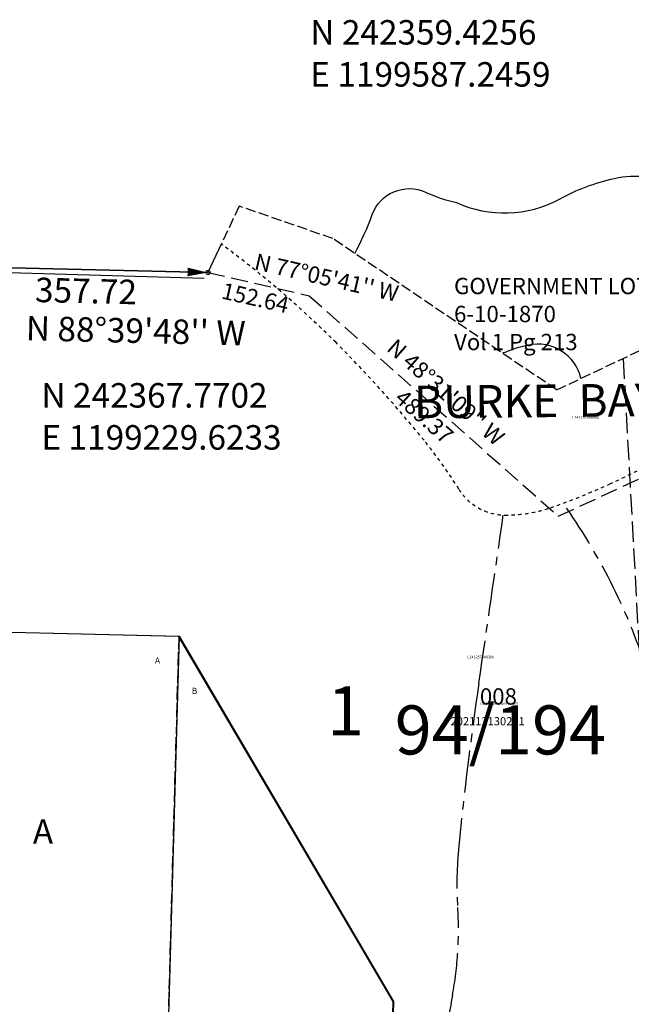
# Model space of a CAD drawing. Extents: x 1197589 to 1204770, y 235728 to 243612.
# Drawn here: x 1199310 to 1200210, y 241284 to 242731 of the extents above; entities that cross this region are included whole.
import ezdxf
from ezdxf.enums import TextEntityAlignment as Align

# ---------------------------------------------------------------- set-up
doc = ezdxf.new("R2010")
doc.units = 0
doc.header["$LTSCALE"] = 50
doc.header["$MEASUREMENT"] = 0
for name, pattern in [('CENTER', [2, 1.25, -0.25, 0.25, -0.25]), ('FEATURE', [0.8, 0.6, -0.2]), ('MEANDER', [0.7, 0.5, -0.2]), ('PLAT-LINE', [0.5, 0.4, -0.1]), ('SHORELINE', [0.2, 0.1, -0.1]), ('TIDELAND', [0.4, 0.3, -0.1])]:
    doc.linetypes.add(name, pattern=pattern)
for name, color, linetype in [('17-103', 2, 'CONTINUOUS'), ('39-101', 21, 'CONTINUOUS'), ('BAY-TEXT', 15, 'CONTINUOUS'), ('CREEK', 4, 'CENTER'), ('LITTORAL', 2, 'TIDELAND'), ('LITTORAL-TEXT', 7, 'CONTINUOUS'), ('MEANDER', 14, 'MEANDER'), ('MONUMENT', 5, 'CONTINUOUS'), ('NOTATION', 3, 'CONTINUOUS'), ('PARCEL-ID', 7, 'CONTINUOUS'), ('PLAT-LINE', 4, 'PLAT-LINE'), ('POWER-TRANS', 15, 'FEATURE'), ('PROC-NO', 4, 'CONTINUOUS'), ('PROC-NO-ORIG', 40, 'CONTINUOUS'), ('SHORELINE', 6, 'SHORELINE'), ('SHORT-PLAT', 9, 'CONTINUOUS'), ('SUB', 4, 'CONTINUOUS'), ('SUB-TEXT', 7, 'CONTINUOUS'), ('SURVEY', 7, 'CONTINUOUS'), ('SURVEY-VOL-PG', 7, 'CONTINUOUS'), ('TAX-LOT', 2, 'CONTINUOUS')]:
    doc.layers.add(name, color=color, linetype=linetype)
doc.styles.add('L0', font='SIMPLEX', dxfattribs={"oblique": 15})

# ---------------------------------------------------------------- blocks, each defined once
blk = doc.blocks.new('GMC')
at = {"layer": 'MONUMENT'}
blk.add_lwpolyline([(30, 0, 12.6, 1.26, 0), (3.1, 0.1, 1.26, 1.26, 0)], format="xyseb", dxfattribs=at)
blk.add_circle((0, 0), 3.14, dxfattribs=at)
blk = doc.blocks.new('17103')
at = {"layer": '17-103'}
blk.add_line((658.3, -18.7), (1671.4, -47.4), dxfattribs=at)
blk = doc.blocks.new('39101')
at = {"layer": '39-101'}
for p, q in [((1329.3, -566.2), (1633.5, -573.6)), ((1633.5, -573.6), (1949.3, -1110.2)), ((1949.3, -1110.2), (1942.2, -1374.2))]:
    blk.add_line(p, q, dxfattribs=at)

msp = doc.modelspace()

# ---------------------------------------------------------------- linework, layer by layer
at = {"layer": 'CREEK', "color": 12}
for points in [[(1200109.8, 242020.3, -0.074863), (1200231.7, 241779.2, -0.064967), (1200266, 241600.2, -0.046346), (1200264.4, 241553.5, 0.084443), (1200267.5, 241480.4, -0.029485), (1200297.1, 241287.4, 0.983776)], [(1200021.6, 242002.8, -0.001359), (1199985.8, 241755.9, 0.011907), (1199956.2, 241516.2, 0.040883), (1199954.7, 241425.9, -0.062409), (1199946.9, 241296.8, 0.046654), (1199932.9, 241144.3, 2.169287)]]:
    msp.add_lwpolyline(points, format="xyb", dxfattribs=at)
at = {"layer": 'LITTORAL'}
for p, q in [((1199633, 242456.9), (1199606.8, 242401)), ((1199770.8, 242409.4), (1199633, 242456.9)), ((1200100.4, 242186.8), (1199770.8, 242409.4)), ((1200100.4, 242186.8), (1200467.6, 242360.5))]:
    msp.add_line(p, q, dxfattribs=at)
at = {"layer": 'MEANDER'}
msp.add_lwpolyline([(1199587.2, 242359.4), (1199736, 242325.3), (1200102.7, 242001.2), (1200798.8, 242321.7), (1201155.4, 242124.4), (1201639.8, 241753), (1202135.4, 241202.8), (1202870, 240753.4), (1203078.9, 240671.4), (1203105.1, 240610.9)], dxfattribs=at)
at = {"layer": 'NOTATION'}
msp.add_line((1199544.6, 241824.6), (1199522.8, 241031.5), dxfattribs=at)
for points in [[(1199952.7, 242462.3, 0.236022), (1200104.3, 242467.3, -0.069195), (1200185.2, 242497.7, -0.084181), (1200233.2, 242500.2, 0.17634), (1200286.3, 242512.8, -0.316027), (1200372.2, 242510.3, -0.085575), (1200417.6, 242462.3, 0.051446), (1200465.7, 242404.2, -0.025656), (1200493.5, 242373.9, -0.269003)], [(1199803.3, 242387.4, 0.034858), (1199828.9, 242444.6, -0.435691), (1199907.2, 242477.5, 0.051585), (1199952.7, 242462.3, -0.726983)], [(1200136, 242203.7, 0.408438), (1200058.8, 242252.6, 0.046853), (1200020.7, 242240.6, -0.089732)]]:
    msp.add_lwpolyline(points, format="xyb", dxfattribs=at)
at = {"layer": 'PLAT-LINE', "color": 12}
msp.add_line((1199522.7, 241031.5), (1199544.6, 241824.6), dxfattribs=at)
at = {"layer": 'POWER-TRANS'}
msp.add_line((1200198.2, 242233.1), (1200483.1, 237016.2), dxfattribs=at)
at = {"layer": 'SHORELINE'}
msp.add_lwpolyline([(1199606.8, 242401, -0.03813), (1199775.6, 242256.3, -0.026077), (1199905.1, 242112.7, -0.031362), (1199956.3, 242040.9, 0.255731), (1200023.8, 242002.8, 0.086644), (1200091.3, 242013.7, 0.023832), (1200178.3, 242048.5, 0.028728), (1200295.9, 242110.5, -0.089597), (1200424.3, 242159.4, 0.097752), (1200522.3, 242198.6, 0.126647), (1200584.3, 242266.1, 0.298412), (1200569.6, 242305.5, -0.079975), (1200498.8, 242375.3, 2.590973)], format="xyb", dxfattribs=at)
at = {"layer": 'SUB'}
msp.add_line((1199229.6, 242367.8), (1199587.2, 242359.4), dxfattribs=at)
at = {"layer": 'SUB-TEXT'}
for points in [[(1199587.2, 242359.4, 0, 9, 0), (1199597.9, 242393.8, 0, 0, 0), (1199690.8, 242694.4, 0, 0, 0), (1199726.8, 242694.4, 0, 0, 0)], [(1199229.6, 242367.8, 0, 9, 0), (1199240.5, 242333.4, 0, 0, 0), (1199295.1, 242160.8, 0, 0, 0), (1199331.1, 242160.8, 0, 0, 0)]]:
    msp.add_lwpolyline(points, format="xyseb", dxfattribs=at)
at = {"layer": 'TAX-LOT'}
for p, q in [((1199606.8, 242401), (1199587.2, 242359.4)), ((1199587.2, 242359.4), (1199229.6, 242367.8))]:
    msp.add_line(p, q, dxfattribs=at)
at = {"layer": 'TAX-LOT', "color": 1}
for p, q in [((1199243.1, 241831.9), (1199544.6, 241824.6)), ((1199544.6, 241824.6), (1199860.3, 241287.8)), ((1199860.3, 241287.8), (1199853.1, 241023.2))]:
    msp.add_line(p, q, dxfattribs=at)

# ---------------------------------------------------------------- block references
at = {"layer": 'MONUMENT', "rotation": 178.5}
msp.add_blockref('GMC', (1199587.2, 242359.4), dxfattribs=at)
at = {"layer": 'SURVEY'}
for name, rotation in [('17103', 359.9980649372182), ('39101', 359.9888982705504)]:
    msp.add_blockref(name, (1197910, 242398.6), dxfattribs=dict(at, rotation=rotation))

# ---------------------------------------------------------------- texts
at = {"layer": 'BAY-TEXT', "style": 'L0', "oblique": 15}
msp.add_text('BURKE  BAY', height=48, rotation=0.5069, dxfattribs=at).set_placement((1199890.4, 242145))
at = {"layer": 'LITTORAL-TEXT', "style": 'L0', "oblique": 15}
for s, p in [('GOVERNMENT LOT 1', (1199949.3, 242327.5)), ('6-10-1870', (1199949.3, 242286.4)), ('Vol 1 Pg 213', (1199949.3, 242245.2))]:
    msp.add_text(s, height=24, dxfattribs=at).set_placement(p)
at = {"layer": 'NOTATION', "style": 'L0', "oblique": 15}
msp.add_text('A', height=36, dxfattribs=at).set_placement((1199329.5, 241519.6))
at = {"layer": 'PARCEL-ID', "style": 'L0', "oblique": 15}
msp.add_text('008', height=24, dxfattribs=at).set_placement((1199987.3, 241724.2))
at = {"layer": 'PLAT-LINE', "color": 12, "style": 'L0', "oblique": 15}
for s, p in [('A', (1199509.2, 241784.8)), ('B', (1199563.4, 241739.9))]:
    msp.add_text(s, height=9, dxfattribs=at).set_placement(p)
at = {"layer": 'PROC-NO', "style": 'L0', "oblique": 15}
for s, p in [('L241257948400', (1200123.3, 242144.3)), ('L241257948300', (1199969, 241792.1))]:
    msp.add_text(s, height=4, dxfattribs=at).set_placement(p)
at = {"layer": 'PROC-NO-ORIG', "style": 'L0', "oblique": 15}
msp.add_text('L241257948200/NULL/181837', height=3, dxfattribs=at).set_placement((1199987, 241724))
at = {"layer": 'SHORT-PLAT', "style": 'L0', "oblique": 15}
msp.add_text('202112130291', height=12, dxfattribs=at).set_placement((1199944.2, 241693.8))
at = {"layer": 'SUB-TEXT', "style": 'L0', "oblique": 15}
for s, height, p in [(' N 242359.4256', 36, (1199726.8, 242694.4)), (' E 1199587.2459', 36, (1199726.8, 242632.6)), (' N 242367.7702', 36, (1199331.1, 242160.8)), (' E 1199229.6233', 36, (1199331.1, 242099)), ('1', 72, (1199762.5, 241679))]:
    msp.add_text(s, height=height, dxfattribs=at).set_placement(p)
for s, height, rotation, p in [("N 77%%D05'41'' W", 24, 347.0946, (1199761.1, 242349)), ('357.72', 36, 358.6633, (1199407.6, 242327.6)), ('152.64', 24, 347.0946, (1199656.3, 242319)), ("N 88%%D39'48'' W", 36, 358.6633, (1199480.8, 242269.2)), ("N 48%%D31'09'' W", 24, 318.5193, (1199935.2, 242181.2)), ('489.37', 24, 318.5193, (1199903.4, 242145.3))]:
    msp.add_text(s, height=height, rotation=rotation, dxfattribs=at).set_placement(p, align=Align.MIDDLE)
at = {"layer": 'SURVEY-VOL-PG', "style": 'L0', "oblique": 15}
msp.add_text('94/194', height=72, dxfattribs=at).set_placement((1199862, 241651))

doc.saveas('drawing.dxf')
